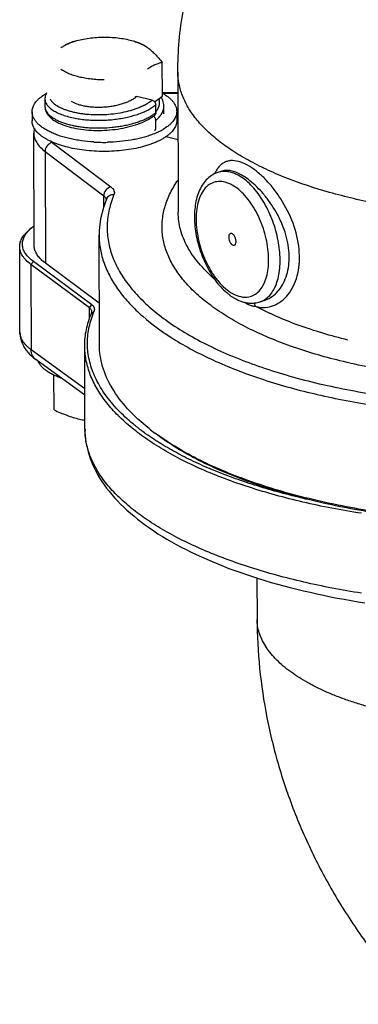
# Model space of a CAD drawing. Units: inches. Extents: x 0.5 to 21.5, y 0.5 to 16.5.
# Drawn here: x 17.8 to 18.2, y 6.5 to 7.6 of the extents above; entities that cross this region are included whole.
import ezdxf

# ---------------------------------------------------------------- set-up
doc = ezdxf.new("R2010")
doc.units = ezdxf.units.IN
doc.header["$LTSCALE"] = 1.21
doc.header["$MEASUREMENT"] = 0
doc.layers.get('0').update_dxf_attribs({"linetype": 'CONTINUOUS'})
doc.layers.add('02___PRT_ALL_AXES', color=7, linetype='CONTINUOUS')
doc.layers.add('AXIS', color=7, linetype='CONTINUOUS')

msp = doc.modelspace()

# ---------------------------------------------------------------- linework, layer by layer
at = {"color": 7, "linetype": 'Continuous'}
for p, q in [((17.8804, 7.5956), (17.8773, 7.5947)), ((17.9445, 7.5958), (17.9478, 7.5948)), ((17.9765, 7.5351), (17.9764, 7.5721)), ((17.8472, 7.5323), (17.8472, 7.532)), ((17.8472, 7.532), (17.8472, 7.5235)), ((17.9652, 7.5306), (17.9482, 7.5348)), ((17.9635, 7.5293), (17.9636, 7.5294)), ((17.9636, 7.5294), (17.9638, 7.5295)), ((17.9638, 7.5295), (17.9639, 7.5296)), ((17.9639, 7.5296), (17.9641, 7.5298)), ((17.9641, 7.5298), (17.9643, 7.5299)), ((17.9643, 7.5299), (17.9644, 7.53)), ((17.9644, 7.53), (17.9646, 7.5301)), ((17.9646, 7.5301), (17.9647, 7.5302)), ((17.9647, 7.5302), (17.9649, 7.5304)), ((17.9649, 7.5304), (17.965, 7.5305)), ((17.965, 7.5305), (17.9652, 7.5306)), ((17.9679, 7.5288), (17.9765, 7.5351)), ((17.9936, 7.5387), (17.9765, 7.5388)), ((17.9936, 7.5379), (17.9773, 7.538)), ((17.8472, 7.5236), (17.8472, 7.5235)), ((17.9599, 7.5269), (17.9602, 7.5271)), ((17.9602, 7.5271), (17.9606, 7.5273)), ((17.9606, 7.5273), (17.9609, 7.5275)), ((17.9609, 7.5275), (17.9612, 7.5277)), ((17.9612, 7.5277), (17.9615, 7.5279)), ((17.9615, 7.5279), (17.9618, 7.5281)), ((17.9618, 7.5281), (17.962, 7.5283)), ((17.962, 7.5283), (17.9623, 7.5284)), ((17.9623, 7.5284), (17.9625, 7.5286)), ((17.9625, 7.5286), (17.9627, 7.5288)), ((17.9627, 7.5288), (17.9629, 7.5289)), ((17.9629, 7.5289), (17.9631, 7.529)), ((17.9631, 7.529), (17.9633, 7.5292)), ((17.9633, 7.5292), (17.9635, 7.5293)), ((17.9692, 7.5169), (17.9692, 7.5254)), ((17.9782, 7.5154), (17.9782, 7.5239)), ((17.9782, 7.5238), (17.9782, 7.5239)), ((17.8755, 7.5183), (17.8757, 7.5183)), ((17.9693, 7.5084), (17.9694, 7.5085)), ((17.9693, 7.4999), (17.9693, 7.5084)), ((17.9694, 7.5085), (17.9695, 7.5086)), ((17.9695, 7.5086), (17.9697, 7.5087)), ((17.9697, 7.5087), (17.9698, 7.5089)), ((17.9698, 7.5089), (17.97, 7.509)), ((17.97, 7.509), (17.9701, 7.5091)), ((17.9701, 7.5091), (17.9702, 7.5092)), ((17.9702, 7.5092), (17.9704, 7.5093)), ((17.9704, 7.5093), (17.9705, 7.5095)), ((17.9705, 7.5095), (17.9707, 7.5096)), ((17.9707, 7.5096), (17.9708, 7.5097)), ((17.9708, 7.5097), (17.9709, 7.5098)), ((17.9709, 7.5098), (17.9711, 7.51)), ((17.9711, 7.51), (17.9712, 7.5101)), ((17.9712, 7.5101), (17.9713, 7.5102)), ((17.9713, 7.5102), (17.9715, 7.5104)), ((17.9715, 7.5104), (17.9717, 7.5105)), ((17.9717, 7.5105), (17.9718, 7.5107)), ((17.9718, 7.5107), (17.972, 7.5109)), ((17.972, 7.5109), (17.9722, 7.5111)), ((17.8349, 7.4943), (17.8349, 7.4943)), ((17.9808, 7.4906), (17.9938, 7.4874)), ((17.855, 7.4841), (17.9197, 7.4352)), ((17.8473, 7.4741), (17.8477, 7.3511)), ((17.8473, 7.4741), (17.912, 7.4251)), ((18.0422, 7.4524), (18.0421, 7.4524)), ((17.912, 7.4136), (17.912, 7.4251)), ((17.994, 7.407), (17.994, 7.4071)), ((17.8299, 7.3875), (17.833, 7.3902)), ((17.833, 7.3902), (17.8303, 7.3881)), ((17.9068, 7.3819), (17.9068, 7.3817)), ((17.8196, 7.2749), (17.8194, 7.3693)), ((17.8318, 7.3495), (17.8344, 7.3529)), ((17.8318, 7.3495), (17.832, 7.2556)), ((17.8962, 7.3018), (17.8318, 7.3495)), ((17.8988, 7.3051), (17.8344, 7.3529)), ((17.8463, 7.3521), (17.8439, 7.3541)), ((17.8477, 7.3511), (17.8463, 7.3521)), ((17.907, 7.307), (17.8477, 7.3511)), ((18.0474, 7.3185), (18.0521, 7.3148)), ((18.0521, 7.3148), (18.0566, 7.312)), ((17.8962, 7.3018), (17.8988, 7.3051)), ((17.8962, 7.2896), (17.8962, 7.3018)), ((18.0678, 7.3077), (18.0708, 7.3057)), ((18.0887, 7.3098), (18.0887, 7.3098)), ((17.8986, 7.2957), (17.9015, 7.2982)), ((17.8986, 7.2957), (17.8989, 7.2974)), ((17.8911, 7.2127), (17.832, 7.2556)), ((17.8911, 7.2056), (17.8371, 7.2448)), ((17.8912, 7.1684), (17.8912, 7.1684)), ((18.0807, 7.0041), (18.0808, 6.9591))]:
    msp.add_line(p, q, dxfattribs=at)
for points in [[(17.8488, 7.5386), (17.8484, 7.5376), (17.8479, 7.5363), (17.8475, 7.535), (17.8473, 7.5337), (17.8472, 7.5323)], [(17.9692, 7.5176), (17.9693, 7.5177), (17.9695, 7.5179), (17.9696, 7.518), (17.9697, 7.5182), (17.9698, 7.5183), (17.9699, 7.5185), (17.9701, 7.5187), (17.9702, 7.5188), (17.9703, 7.519), (17.9704, 7.5192), (17.9706, 7.5194), (17.9707, 7.5196), (17.9708, 7.5198), (17.971, 7.52), (17.9711, 7.5202), (17.9712, 7.5204), (17.9714, 7.5207), (17.9715, 7.5209), (17.9716, 7.5211), (17.9718, 7.5214), (17.9719, 7.5217), (17.972, 7.5219), (17.9722, 7.5222), (17.9723, 7.5225), (17.9724, 7.5228), (17.9725, 7.5231), (17.9726, 7.5234), (17.9727, 7.5237), (17.9729, 7.5241), (17.973, 7.5244), (17.973, 7.5248), (17.9731, 7.5252), (17.9732, 7.5255), (17.9733, 7.5259), (17.9733, 7.5263), (17.9734, 7.5268), (17.9734, 7.5272), (17.9734, 7.5277), (17.9735, 7.5281), (17.9734, 7.5286), (17.9734, 7.5291), (17.9734, 7.5297), (17.9733, 7.5302), (17.9732, 7.5308), (17.9731, 7.5313), (17.9729, 7.5319), (17.9728, 7.5323)], [(17.9782, 7.5239), (17.9782, 7.5242), (17.9781, 7.5257), (17.9778, 7.5273), (17.9775, 7.5288), (17.977, 7.5304), (17.9763, 7.5319), (17.9755, 7.5335), (17.9751, 7.5341)], [(17.8472, 7.5233), (17.8473, 7.522), (17.8475, 7.5207), (17.8479, 7.5194), (17.8483, 7.5181), (17.849, 7.5168), (17.8497, 7.5155)], [(17.9498, 7.5221), (17.9503, 7.5223), (17.9508, 7.5225), (17.9513, 7.5227), (17.9518, 7.5229), (17.9523, 7.5231), (17.9528, 7.5233), (17.9532, 7.5235), (17.9536, 7.5237), (17.954, 7.5238), (17.9544, 7.524), (17.9548, 7.5242), (17.9551, 7.5244), (17.9555, 7.5245), (17.9558, 7.5247), (17.9562, 7.5249), (17.9565, 7.525), (17.9568, 7.5252), (17.9571, 7.5253), (17.9573, 7.5255), (17.9576, 7.5256), (17.9579, 7.5258), (17.9581, 7.5259), (17.9584, 7.526), (17.9586, 7.5262), (17.9588, 7.5263), (17.959, 7.5264), (17.9593, 7.5266), (17.9595, 7.5267), (17.9599, 7.5269)], [(17.9722, 7.5111), (17.9723, 7.5112), (17.9724, 7.5113), (17.9725, 7.5114), (17.9726, 7.5115), (17.9727, 7.5116), (17.9728, 7.5117), (17.9729, 7.5118), (17.973, 7.5119), (17.9731, 7.5121), (17.9732, 7.5122), (17.9734, 7.5123), (17.9735, 7.5125), (17.9736, 7.5126), (17.9737, 7.5128), (17.9738, 7.5129), (17.974, 7.5131), (17.9741, 7.5132), (17.9742, 7.5134), (17.9744, 7.5136), (17.9745, 7.5137), (17.9746, 7.5139), (17.9748, 7.5141), (17.9749, 7.5143), (17.975, 7.5145), (17.9752, 7.5147), (17.9753, 7.5149), (17.9755, 7.5151), (17.9756, 7.5154), (17.9757, 7.5156), (17.9759, 7.5159), (17.976, 7.5161), (17.9762, 7.5164), (17.9763, 7.5166), (17.9764, 7.5169), (17.9766, 7.5172), (17.9767, 7.5175), (17.9769, 7.5178), (17.977, 7.5181), (17.9771, 7.5184), (17.9772, 7.5188), (17.9774, 7.5191), (17.9775, 7.5195), (17.9776, 7.5198), (17.9777, 7.5202), (17.9778, 7.5206), (17.9779, 7.521), (17.978, 7.5214), (17.978, 7.5219), (17.9781, 7.5223), (17.9781, 7.5228), (17.9781, 7.5233), (17.9782, 7.5238)], [(17.8497, 7.5155), (17.8506, 7.5142), (17.8517, 7.513), (17.8528, 7.5118), (17.8542, 7.5106), (17.8556, 7.5094), (17.8572, 7.5083), (17.8589, 7.5073), (17.8607, 7.5063), (17.8626, 7.5053), (17.8646, 7.5044), (17.8668, 7.5035), (17.869, 7.5027), (17.8713, 7.502), (17.8737, 7.5013), (17.8762, 7.5006), (17.8787, 7.5), (17.8813, 7.4995)], [(17.8813, 7.4995), (17.884, 7.499), (17.8867, 7.4986), (17.8895, 7.4982), (17.8923, 7.4979), (17.8951, 7.4977), (17.898, 7.4975), (17.9009, 7.4973), (17.9039, 7.4973), (17.9068, 7.4972), (17.9098, 7.4973), (17.9128, 7.4974), (17.9158, 7.4976), (17.9187, 7.4978), (17.9217, 7.4981), (17.9246, 7.4984), (17.9276, 7.4988), (17.9304, 7.4993), (17.9333, 7.4998), (17.9361, 7.5004), (17.9389, 7.5011), (17.9416, 7.5018), (17.9443, 7.5025), (17.9469, 7.5033), (17.9495, 7.5042), (17.9519, 7.5051), (17.9543, 7.5061), (17.9566, 7.5071), (17.9588, 7.5082), (17.9609, 7.5094), (17.9629, 7.5105), (17.9648, 7.5118), (17.9666, 7.5131), (17.9681, 7.5142)], [(17.8355, 7.4995), (17.835, 7.4966), (17.8349, 7.4943)], [(17.9149, 7.4216), (17.9115, 7.4123), (17.9084, 7.3997), (17.907, 7.3871), (17.9068, 7.3817)], [(17.8196, 7.2749), (17.8196, 7.2741), (17.8197, 7.2729), (17.8198, 7.2718), (17.8199, 7.2706), (17.8201, 7.2694), (17.8204, 7.2683), (17.8207, 7.2671), (17.821, 7.2659), (17.8214, 7.2647), (17.8218, 7.2635), (17.8223, 7.2624), (17.8228, 7.2612), (17.8234, 7.26), (17.824, 7.2589), (17.8247, 7.2577), (17.8254, 7.2566), (17.8262, 7.2554), (17.8271, 7.2543), (17.828, 7.2532), (17.8289, 7.2521), (17.8299, 7.251), (17.831, 7.2499), (17.8322, 7.2488), (17.8334, 7.2478), (17.8346, 7.2467), (17.836, 7.2456), (17.8371, 7.2448)], [(17.8912, 7.1684), (17.8913, 7.1648), (17.8915, 7.1612), (17.8919, 7.1575), (17.8924, 7.1539), (17.8931, 7.1503), (17.8939, 7.1466), (17.8948, 7.143), (17.8959, 7.1393), (17.8971, 7.1356), (17.8985, 7.132), (17.9, 7.1284), (17.9017, 7.1247), (17.9036, 7.1211), (17.9056, 7.1175), (17.9077, 7.1139), (17.91, 7.1103), (17.9124, 7.1067), (17.915, 7.1031), (17.9178, 7.0996), (17.9207, 7.0961), (17.9238, 7.0925), (17.927, 7.0891), (17.9303, 7.0856), (17.9339, 7.0822), (17.9375, 7.0788), (17.9413, 7.0754), (17.9453, 7.0721), (17.9493, 7.0688), (17.9535, 7.0655), (17.9579, 7.0623), (17.9624, 7.0592), (17.967, 7.056), (17.9717, 7.0529), (17.9766, 7.0499), (17.9816, 7.0469), (17.9867, 7.044), (17.9919, 7.0411), (17.9972, 7.0382), (18.0026, 7.0354), (18.0082, 7.0326), (18.0138, 7.0299), (18.0196, 7.0273), (18.0255, 7.0247), (18.0314, 7.0221), (18.0375, 7.0196), (18.0437, 7.0171), (18.0499, 7.0147), (18.0563, 7.0124), (18.0628, 7.0101), (18.0693, 7.0078), (18.0759, 7.0056), (18.0826, 7.0035), (18.0894, 7.0014), (18.0963, 6.9993), (18.1033, 6.9974), (18.1103, 6.9954), (18.1174, 6.9936), (18.1246, 6.9917), (18.1319, 6.99), (18.1392, 6.9883), (18.1466, 6.9866), (18.154, 6.985), (18.1616, 6.9835), (18.1691, 6.982), (18.1768, 6.9806), (18.1845, 6.9792), (18.1922, 6.9779), (18.1996, 6.9768)]]:
    msp.add_lwpolyline(points, dxfattribs=at)
for centre, radius, start, end in [((17.8569, 7.532), 0.00969, 180.3065, 182.3453), ((17.8569, 7.5236), 0.00968, 180.1651, 181.1235), ((17.9027, 7.619), 0.1189, 259.4112, 262.0411), ((17.8821, 7.5199), 0.0449, 231.0014, 232.8776), ((18.0465, 7.4234), 0.029, 108.0948, 116.3658), ((18.0445, 7.4295), 0.0226, 102.0595, 108.0676), ((17.8638, 7.3518), 0.0493, 125.488, 128.7508), ((18.0804, 7.3234), 0.0201, 241.4352, 243.7536), ((18.0751, 7.3361), 0.0292, 276.7846, 282.4368), ((18.0881, 7.3357), 0.0335, 254.1428, 261.0162), ((18.0751, 7.3358), 0.0289, 282.4464, 288.0742), ((17.9702, 7.1686), 0.0789, 180.1625, 181.7668), ((18.1121, 7.3778), 0.2642, 233.9984, 234.3152), ((18.1159, 7.3831), 0.2707, 234.3178, 235.0359), ((18.1164, 7.3634), 0.2486, 231.5705, 233.4561), ((18.1306, 6.9592), 0.0497, 180.1621, 180.8767)]:
    msp.add_arc(centre, radius, start, end, dxfattribs=at)
for points, knots in [([(17.8648, 7.5883), (17.8658, 7.589), (17.868, 7.5905), (17.8718, 7.5924), (17.8759, 7.5942), (17.8789, 7.5952), (17.8804, 7.5956)], [0, 0, 0, 0, 0.22044, 0.461252, 0.721568, 1, 1, 1, 1]), ([(17.8648, 7.5883), (17.8658, 7.589), (17.8678, 7.5904), (17.871, 7.5922), (17.8742, 7.5936), (17.8763, 7.5944), (17.8773, 7.5947)], [0, 0, 0, 0, 0.269799, 0.525075, 0.767701, 1, 1, 1, 1]), ([(17.8804, 7.5956), (17.8829, 7.5964), (17.8879, 7.5977), (17.8959, 7.599), (17.9042, 7.5999), (17.9099, 7.6001), (17.9127, 7.6001)], [0, 0, 0, 0, 0.232758, 0.480146, 0.737552, 1, 1, 1, 1]), ([(17.9127, 7.6001), (17.9156, 7.6001), (17.9211, 7.5999), (17.9293, 7.5991), (17.9371, 7.5978), (17.9421, 7.5965), (17.9445, 7.5958)], [0, 0, 0, 0, 0.262534, 0.519862, 0.767171, 1, 1, 1, 1]), ([(17.9445, 7.5958), (17.9461, 7.5953), (17.9491, 7.5943), (17.9534, 7.5926), (17.9572, 7.5906), (17.9595, 7.5891), (17.9605, 7.5883)], [0, 0, 0, 0, 0.279262, 0.539882, 0.780414, 1, 1, 1, 1]), ([(17.9478, 7.5948), (17.9489, 7.5945), (17.951, 7.5938), (17.9542, 7.5923), (17.9574, 7.5905), (17.9595, 7.5891), (17.9605, 7.5883)], [0, 0, 0, 0, 0.231508, 0.473734, 0.729212, 1, 1, 1, 1]), ([(17.9605, 7.5883), (17.9619, 7.5873), (17.9647, 7.585), (17.9686, 7.5812), (17.9726, 7.5768), (17.9751, 7.5737), (17.9764, 7.5721)], [0, 0, 0, 0, 0.228283, 0.472375, 0.730446, 1, 1, 1, 1]), ([(17.9123, 7.553), (17.9099, 7.553), (17.9051, 7.5531), (17.8981, 7.5537), (17.8913, 7.5547), (17.8848, 7.556), (17.8788, 7.5577), (17.8734, 7.5597), (17.8687, 7.562), (17.8658, 7.5638), (17.8646, 7.5647)], [0, 0, 0, 0, 0.144634, 0.28717, 0.425644, 0.558205, 0.683174, 0.799119, 0.904942, 1, 1, 1, 1]), ([(17.9764, 7.5721), (17.975, 7.5718), (17.9723, 7.5711), (17.9683, 7.5696), (17.9642, 7.5675), (17.9616, 7.5658), (17.9603, 7.5648)], [0, 0, 0, 0, 0.229696, 0.470359, 0.725944, 1, 1, 1, 1]), ([(17.8472, 7.5316), (17.8472, 7.5311), (17.8474, 7.53), (17.8478, 7.5283), (17.8486, 7.5267), (17.8496, 7.5251), (17.851, 7.5236), (17.8525, 7.5221), (17.8543, 7.5206), (17.8564, 7.5192), (17.8587, 7.5179), (17.8612, 7.5166), (17.8639, 7.5154), (17.8679, 7.5139), (17.8734, 7.5122), (17.878, 7.5112), (17.8804, 7.5107)], [0, 0, 0, 0, 0.039528, 0.080177, 0.12277, 0.167992, 0.216377, 0.268318, 0.324075, 0.383804, 0.447571, 0.515373, 0.58714, 0.662758, 0.824842, 1, 1, 1, 1]), ([(17.853, 7.5319), (17.8535, 7.5308), (17.8547, 7.5292), (17.8566, 7.5273), (17.8584, 7.5259), (17.8604, 7.5245), (17.8627, 7.5232), (17.8652, 7.5219), (17.867, 7.5212), (17.8679, 7.5208)], [0, 0, 0, 0, 0.198151, 0.30907, 0.428766, 0.557632, 0.695837, 0.84335, 1, 1, 1, 1]), ([(17.876, 7.5296), (17.8764, 7.5293), (17.8774, 7.5287), (17.8789, 7.5279), (17.8805, 7.5272), (17.883, 7.5262), (17.8864, 7.5252), (17.8908, 7.5242), (17.8957, 7.5235), (17.9008, 7.523), (17.9061, 7.5229), (17.9116, 7.523), (17.9171, 7.5235), (17.9225, 7.5243), (17.9277, 7.5253), (17.9326, 7.5267), (17.9372, 7.5283), (17.9414, 7.5302), (17.9451, 7.5323), (17.9473, 7.5339), (17.9482, 7.5348)], [0, 0, 0, 0, 0.020886, 0.043304, 0.067248, 0.092684, 0.147803, 0.208105, 0.272837, 0.341112, 0.411951, 0.484321, 0.557167, 0.629434, 0.700099, 0.768202, 0.832876, 0.893391, 0.9492, 1, 1, 1, 1]), ([(17.9468, 7.5344), (17.9468, 7.5345), (17.9471, 7.5347), (17.9474, 7.5348), (17.9478, 7.5348), (17.9481, 7.5348), (17.9482, 7.5348)], [0, 0, 0, 0, 0.239009, 0.482157, 0.73485, 1, 1, 1, 1]), ([(17.9652, 7.5306), (17.9657, 7.5305), (17.9665, 7.5301), (17.9674, 7.5293), (17.968, 7.5287), (17.9685, 7.5279), (17.969, 7.5268), (17.9692, 7.5259), (17.9692, 7.5254)], [0, 0, 0, 0, 0.240858, 0.368138, 0.497636, 0.627471, 0.755723, 1, 1, 1, 1]), ([(17.8472, 7.5234), (17.8472, 7.5227), (17.8474, 7.5213), (17.8481, 7.5193), (17.8492, 7.5173), (17.8502, 7.5161), (17.8507, 7.5155)], [0, 0, 0, 0, 0.230214, 0.46918, 0.723944, 1, 1, 1, 1]), ([(17.8679, 7.5208), (17.8691, 7.5204), (17.8716, 7.5194), (17.8742, 7.5187), (17.8755, 7.5183)], [0, 0, 0, 0, 0.485002, 1, 1, 1, 1]), ([(17.8757, 7.5183), (17.877, 7.5179), (17.8798, 7.5173), (17.8841, 7.5164), (17.8886, 7.5157), (17.8948, 7.515), (17.9029, 7.5146), (17.9128, 7.5147), (17.9226, 7.5155), (17.9322, 7.517), (17.9399, 7.5188), (17.9457, 7.5205), (17.9484, 7.5215), (17.9498, 7.5221)], [0, 0, 0, 0, 0.055708, 0.113867, 0.17419, 0.236365, 0.364915, 0.496736, 0.628933, 0.758643, 0.883138, 0.942665, 1, 1, 1, 1]), ([(17.949, 7.5149), (17.951, 7.5156), (17.9549, 7.517), (17.9603, 7.5195), (17.965, 7.5222), (17.9679, 7.5243), (17.9692, 7.5254)], [0, 0, 0, 0, 0.277532, 0.537633, 0.778736, 1, 1, 1, 1]), ([(17.8507, 7.5155), (17.8514, 7.5147), (17.853, 7.5132), (17.8557, 7.5112), (17.8589, 7.5093), (17.8625, 7.5075), (17.8666, 7.5059), (17.871, 7.5044), (17.8758, 7.5032), (17.8791, 7.5025), (17.8809, 7.5022)], [0, 0, 0, 0, 0.091461, 0.192502, 0.303532, 0.424566, 0.555324, 0.695301, 0.843805, 1, 1, 1, 1]), ([(17.8804, 7.5107), (17.8825, 7.5103), (17.887, 7.5096), (17.8937, 7.5089), (17.9008, 7.5084), (17.9079, 7.5084), (17.9151, 7.5086), (17.9223, 7.5092), (17.9294, 7.5102), (17.934, 7.511), (17.9363, 7.5115)], [0, 0, 0, 0, 0.116824, 0.238455, 0.363709, 0.491336, 0.620055, 0.74858, 0.87564, 1, 1, 1, 1]), ([(17.8862, 7.5013), (17.8881, 7.501), (17.8919, 7.5006), (17.8996, 7.5), (17.9094, 7.4998), (17.9193, 7.5004), (17.9271, 7.5014), (17.9329, 7.5023), (17.9384, 7.5034), (17.9438, 7.5048), (17.9489, 7.5064), (17.9537, 7.5081), (17.9582, 7.51), (17.9623, 7.5121), (17.966, 7.5144), (17.9682, 7.516), (17.9692, 7.5169)], [0, 0, 0, 0, 0.064905, 0.131562, 0.268293, 0.406503, 0.475007, 0.542493, 0.608522, 0.67268, 0.73458, 0.793877, 0.850271, 0.903521, 0.953458, 1, 1, 1, 1]), ([(17.9363, 7.5115), (17.9385, 7.512), (17.9428, 7.513), (17.947, 7.5143), (17.949, 7.5149)], [0, 0, 0, 0, 0.510383, 1, 1, 1, 1]), ([(17.9693, 7.5084), (17.9693, 7.5088), (17.9691, 7.5097), (17.9687, 7.5108), (17.9681, 7.5116), (17.9675, 7.5123), (17.967, 7.5128), (17.9666, 7.513)], [0, 0, 0, 0, 0.239905, 0.491933, 0.620321, 0.748621, 1, 1, 1, 1]), ([(17.9692, 7.5169), (17.9692, 7.5166), (17.9692, 7.5161), (17.969, 7.5153), (17.9686, 7.5147), (17.9683, 7.5143), (17.9681, 7.5142)], [0, 0, 0, 0, 0.26616, 0.519926, 0.7632, 1, 1, 1, 1]), ([(17.9681, 7.4972), (17.9683, 7.4974), (17.9687, 7.4977), (17.969, 7.4984), (17.9692, 7.4991), (17.9693, 7.4996), (17.9693, 7.4999)], [0, 0, 0, 0, 0.2368, 0.480073, 0.733838, 1, 1, 1, 1]), ([(17.8349, 7.4943), (17.8349, 7.4925), (17.8355, 7.4888), (17.838, 7.4835), (17.842, 7.4785), (17.8454, 7.4755), (17.8473, 7.4741)], [0, 0, 0, 0, 0.218501, 0.451117, 0.7093, 1, 1, 1, 1]), ([(17.855, 7.4841), (17.8529, 7.4835), (17.849, 7.4807), (17.8473, 7.4763), (17.8473, 7.4741)], [0, 0, 0, 0, 0.499228, 1, 1, 1, 1]), ([(18.038, 7.4562), (18.0376, 7.4557), (18.0361, 7.4536), (18.0349, 7.4513), (18.0341, 7.4495)], [0, 0, 0, 0, 0.236831, 1, 1, 1, 1]), ([(18.0704, 7.4588), (18.0688, 7.4597), (18.0656, 7.4613), (18.0594, 7.4635), (18.0533, 7.4644), (18.0477, 7.4633), (18.0441, 7.4617), (18.0408, 7.4593), (18.0389, 7.4573), (18.038, 7.4562)], [0, 0, 0, 0, 0.156553, 0.299569, 0.548232, 0.660558, 0.77017, 0.881872, 1, 1, 1, 1]), ([(18.0828, 7.3026), (18.0859, 7.3021), (18.0923, 7.302), (18.1016, 7.3049), (18.1099, 7.3104), (18.1197, 7.3214), (18.1257, 7.3363), (18.1278, 7.3529), (18.1273, 7.3716), (18.1214, 7.3956), (18.1102, 7.4178), (18.0988, 7.4337), (18.0897, 7.444), (18.0803, 7.4525), (18.0737, 7.457), (18.0704, 7.4588)], [0, 0, 0, 0, 0.046886, 0.093715, 0.14245, 0.194448, 0.310285, 0.374969, 0.443582, 0.589304, 0.739098, 0.811823, 0.880679, 0.94391, 1, 1, 1, 1]), ([(18.0337, 7.4493), (18.0315, 7.4483), (18.0274, 7.4455), (18.0222, 7.44), (18.0181, 7.4334), (18.0139, 7.4229), (18.0114, 7.4078), (18.0122, 7.3884), (18.0165, 7.3684), (18.024, 7.3491), (18.0341, 7.3321), (18.0427, 7.3225), (18.0474, 7.3185)], [0, 0, 0, 0, 0.049222, 0.099515, 0.151928, 0.207008, 0.32668, 0.459002, 0.59939, 0.740895, 0.876193, 1, 1, 1, 1]), ([(18.0606, 7.4475), (18.0589, 7.4484), (18.0554, 7.4501), (18.0501, 7.4517), (18.0448, 7.4522), (18.0414, 7.4519), (18.0398, 7.4515)], [0, 0, 0, 0, 0.274871, 0.530791, 0.770715, 1, 1, 1, 1]), ([(18.0633, 7.4484), (18.0614, 7.4494), (18.0577, 7.4512), (18.0522, 7.4529), (18.047, 7.4534), (18.0437, 7.4529), (18.0422, 7.4524)], [0, 0, 0, 0, 0.29558, 0.557422, 0.789031, 1, 1, 1, 1]), ([(18.0923, 7.313), (18.0958, 7.3161), (18.1001, 7.3224), (18.1036, 7.3321), (18.1062, 7.344), (18.1067, 7.3608), (18.1034, 7.3817), (18.0967, 7.4025), (18.087, 7.4214), (18.0767, 7.4348), (18.0677, 7.443), (18.063, 7.4462), (18.0606, 7.4475)], [0, 0, 0, 0, 0.091626, 0.144518, 0.202308, 0.330943, 0.472266, 0.618166, 0.759728, 0.888791, 0.946888, 1, 1, 1, 1]), ([(18.0887, 7.3098), (18.0912, 7.3106), (18.0961, 7.313), (18.1026, 7.3183), (18.1081, 7.3252), (18.1139, 7.3368), (18.1173, 7.3543), (18.1149, 7.377), (18.1068, 7.3995), (18.0964, 7.4168), (18.0866, 7.429), (18.079, 7.4368), (18.0713, 7.4433), (18.066, 7.4469), (18.0633, 7.4484)], [0, 0, 0, 0, 0.046981, 0.09619, 0.148406, 0.204107, 0.326224, 0.461935, 0.606209, 0.750818, 0.820152, 0.885626, 0.945956, 1, 1, 1, 1]), ([(17.9197, 7.4352), (17.9175, 7.4346), (17.9137, 7.4318), (17.912, 7.4274), (17.912, 7.4251)], [0, 0, 0, 0, 0.499228, 1, 1, 1, 1]), ([(17.9197, 7.4352), (17.9205, 7.4345), (17.9219, 7.4333), (17.9233, 7.431), (17.9238, 7.4286), (17.9234, 7.427), (17.9231, 7.4263)], [0, 0, 0, 0, 0.293493, 0.544799, 0.771471, 1, 1, 1, 1]), ([(18.172, 7.2435), (18.1537, 7.248), (18.1192, 7.2581), (18.0788, 7.2748), (18.0507, 7.2902), (18.0324, 7.3021), (18.0165, 7.3147), (18.0031, 7.3279), (17.9923, 7.3416), (17.9841, 7.3557), (17.9786, 7.3701), (17.976, 7.3848), (17.9762, 7.3996), (17.9793, 7.4143), (17.9851, 7.4288), (17.9907, 7.438), (17.9938, 7.4425)], [0, 0, 0, 0, 0.178604, 0.340117, 0.413813, 0.482605, 0.5465, 0.605679, 0.660513, 0.71161, 0.759825, 0.806269, 0.852227, 0.899039, 0.947952, 1, 1, 1, 1]), ([(18.0535, 7.437), (18.051, 7.4384), (18.0461, 7.4405), (18.0383, 7.4414), (18.0311, 7.4397), (18.0248, 7.4354), (18.0198, 7.4288), (18.0162, 7.4204), (18.0141, 7.4104), (18.0134, 7.3992), (18.0143, 7.3872), (18.0174, 7.3707), (18.0231, 7.3546), (18.0312, 7.3401), (18.0381, 7.3307), (18.0455, 7.3231), (18.051, 7.3191), (18.0538, 7.3176)], [0, 0, 0, 0, 0.051484, 0.097563, 0.140941, 0.185406, 0.234292, 0.289585, 0.351868, 0.420635, 0.494644, 0.572179, 0.729453, 0.805229, 0.876448, 0.941696, 1, 1, 1, 1]), ([(18.065, 7.3137), (18.0672, 7.3134), (18.0716, 7.3135), (18.0779, 7.3158), (18.0834, 7.3202), (18.0869, 7.3251), (18.0892, 7.3298), (18.0913, 7.3353), (18.093, 7.343), (18.0938, 7.3531), (18.0932, 7.3678), (18.0894, 7.3866), (18.082, 7.4044), (18.0742, 7.4172), (18.0678, 7.4254), (18.061, 7.4321), (18.056, 7.4356), (18.0535, 7.437)], [0, 0, 0, 0, 0.043745, 0.086224, 0.130538, 0.179207, 0.205708, 0.233755, 0.294484, 0.361083, 0.432617, 0.58475, 0.738219, 0.811331, 0.879984, 0.943121, 1, 1, 1, 1]), ([(17.912, 7.4251), (17.9127, 7.4246), (17.9139, 7.4234), (17.9146, 7.4218), (17.9147, 7.421)], [0, 0, 0, 0, 0.546385, 1, 1, 1, 1]), ([(17.9231, 7.4263), (17.9214, 7.4264), (17.9188, 7.4259), (17.9161, 7.4238), (17.9152, 7.4224), (17.9149, 7.4216)], [0, 0, 0, 0, 0.513501, 0.759314, 1, 1, 1, 1]), ([(17.9231, 7.4263), (17.9227, 7.4253), (17.9212, 7.4215), (17.9199, 7.4175), (17.9191, 7.4145)], [0, 0, 0, 0, 0.253282, 1, 1, 1, 1]), ([(17.9191, 7.4145), (17.9176, 7.4091), (17.9155, 7.3979), (17.9157, 7.3809), (17.9191, 7.3641), (17.9258, 7.3475), (17.9356, 7.3313), (17.9485, 7.3156), (17.9643, 7.3005), (17.9829, 7.2861), (18.0042, 7.2724), (18.0281, 7.2597), (18.0543, 7.2479), (18.0828, 7.2371), (18.1132, 7.2274), (18.157, 7.2158), (18.1911, 7.2093), (18.2143, 7.2059)], [0, 0, 0, 0, 0.042499, 0.084368, 0.126815, 0.171008, 0.217934, 0.268341, 0.322753, 0.381484, 0.444679, 0.512334, 0.58434, 0.66048, 0.740483, 0.82403, 1, 1, 1, 1]), ([(18.0337, 7.3337), (18.0276, 7.3391), (18.0165, 7.35), (18.0037, 7.3683), (17.9958, 7.3874), (17.994, 7.4006), (17.994, 7.407)], [0, 0, 0, 0, 0.284333, 0.540823, 0.776142, 1, 1, 1, 1]), ([(17.8194, 7.3693), (17.8194, 7.3701), (17.8195, 7.3718), (17.82, 7.3742), (17.8209, 7.3766), (17.8221, 7.379), (17.8237, 7.3814), (17.8263, 7.3846), (17.8286, 7.3867), (17.8303, 7.3881)], [0, 0, 0, 0, 0.10876, 0.219333, 0.33342, 0.452523, 0.577892, 0.710515, 1, 1, 1, 1]), ([(17.8344, 7.3529), (17.8327, 7.3541), (17.8304, 7.3561), (17.8277, 7.3589), (17.8256, 7.3617), (17.8239, 7.3646), (17.8229, 7.3677), (17.8224, 7.3699), (17.8223, 7.3722), (17.8225, 7.3745), (17.823, 7.3767), (17.8241, 7.3798), (17.8262, 7.3835), (17.8286, 7.3862), (17.8299, 7.3875)], [0, 0, 0, 0, 0.150447, 0.21966, 0.285166, 0.406477, 0.463554, 0.519088, 0.573864, 0.628711, 0.684452, 0.741863, 0.864153, 1, 1, 1, 1]), ([(17.9068, 7.3817), (17.9069, 7.3765), (17.9078, 7.366), (17.912, 7.3505), (17.9189, 7.3353), (17.9284, 7.3204), (17.9405, 7.3059), (17.9605, 7.2866), (17.992, 7.2642), (18.0369, 7.2411), (18.0894, 7.2212), (18.1482, 7.2052), (18.1897, 7.1974), (18.2113, 7.1942)], [0, 0, 0, 0, 0.040623, 0.082165, 0.125522, 0.171433, 0.220469, 0.273036, 0.389549, 0.52175, 0.668829, 0.829077, 1, 1, 1, 1]), ([(17.8318, 7.3495), (17.8299, 7.3509), (17.8272, 7.3532), (17.8243, 7.3565), (17.8225, 7.359), (17.8211, 7.3615), (17.8201, 7.3641), (17.8195, 7.3667), (17.8194, 7.3684), (17.8194, 7.3693)], [0, 0, 0, 0, 0.292593, 0.425931, 0.55144, 0.670133, 0.783335, 0.892669, 1, 1, 1, 1]), ([(17.8439, 7.3541), (17.8426, 7.3554), (17.8402, 7.3579), (17.8374, 7.3621), (17.8357, 7.3664), (17.8353, 7.3694), (17.8353, 7.3708)], [0, 0, 0, 0, 0.283444, 0.539927, 0.775614, 1, 1, 1, 1]), ([(18.0538, 7.3176), (18.0547, 7.317), (18.0583, 7.3153), (18.0621, 7.3141), (18.065, 7.3137)], [0, 0, 0, 0, 0.266689, 1, 1, 1, 1]), ([(18.0841, 7.3083), (18.0856, 7.3088), (18.0885, 7.3101), (18.0911, 7.312), (18.0923, 7.313)], [0, 0, 0, 0, 0.492703, 1, 1, 1, 1]), ([(17.8989, 7.2974), (17.8989, 7.2978), (17.8988, 7.2986), (17.8983, 7.2997), (17.8974, 7.3008), (17.8966, 7.3015), (17.8962, 7.3018)], [0, 0, 0, 0, 0.216374, 0.448115, 0.70698, 1, 1, 1, 1]), ([(17.9015, 7.2982), (17.9017, 7.2985), (17.9019, 7.2991), (17.902, 7.3), (17.9019, 7.3009), (17.9016, 7.3018), (17.9012, 7.3027), (17.9003, 7.3039), (17.8994, 7.3047), (17.8988, 7.3051)], [0, 0, 0, 0, 0.115392, 0.226749, 0.337779, 0.45225, 0.573502, 0.704171, 1, 1, 1, 1]), ([(18.0566, 7.312), (18.0571, 7.3117), (18.0592, 7.3106), (18.0614, 7.3096), (18.0631, 7.309)], [0, 0, 0, 0, 0.254411, 1, 1, 1, 1]), ([(18.0631, 7.309), (18.0636, 7.3089), (18.0657, 7.3082), (18.0679, 7.3076), (18.0695, 7.3074)], [0, 0, 0, 0, 0.252931, 1, 1, 1, 1]), ([(18.0695, 7.3074), (18.0702, 7.3072), (18.0732, 7.3068), (18.0763, 7.3068), (18.0785, 7.3071)], [0, 0, 0, 0, 0.253048, 1, 1, 1, 1]), ([(18.0715, 7.3054), (18.0727, 7.3048), (18.0751, 7.3039), (18.0777, 7.3035), (18.0789, 7.3035)], [0, 0, 0, 0, 0.515629, 1, 1, 1, 1]), ([(18.0789, 7.3035), (18.0789, 7.3038), (18.0787, 7.305), (18.0782, 7.3063), (18.0777, 7.3071)], [0, 0, 0, 0, 0.259999, 1, 1, 1, 1]), ([(18.1809, 7.2663), (18.1623, 7.2708), (18.1275, 7.2811), (18.0941, 7.2955), (18.0789, 7.3035)], [0, 0, 0, 0, 0.52722, 1, 1, 1, 1]), ([(17.891, 7.2599), (17.891, 7.2629), (17.8913, 7.2689), (17.8927, 7.278), (17.8951, 7.287), (17.8973, 7.2928), (17.8986, 7.2957)], [0, 0, 0, 0, 0.244407, 0.491097, 0.742279, 1, 1, 1, 1]), ([(17.9568, 7.1641), (17.9535, 7.1666), (17.947, 7.1715), (17.9378, 7.1793), (17.9295, 7.1872), (17.9221, 7.1953), (17.9154, 7.2035), (17.9097, 7.2119), (17.9048, 7.2203), (17.9008, 7.2289), (17.8977, 7.2375), (17.8955, 7.2462), (17.8942, 7.2549), (17.8938, 7.2636), (17.8944, 7.2724), (17.8958, 7.2811), (17.8982, 7.2897), (17.9003, 7.2954), (17.9015, 7.2982)], [0, 0, 0, 0, 0.079042, 0.154851, 0.227509, 0.297133, 0.363884, 0.427967, 0.489636, 0.549198, 0.607008, 0.66347, 0.719029, 0.774157, 0.829344, 0.885073, 0.941814, 1, 1, 1, 1]), ([(17.832, 7.2556), (17.831, 7.2563), (17.8292, 7.2577), (17.8267, 7.26), (17.8246, 7.2624), (17.8228, 7.2648), (17.8214, 7.2673), (17.8204, 7.2698), (17.8198, 7.2723), (17.8196, 7.274), (17.8196, 7.2749)], [0, 0, 0, 0, 0.152162, 0.294929, 0.428753, 0.554362, 0.672782, 0.785365, 0.893789, 1, 1, 1, 1]), ([(18.1958, 7.0754), (18.1848, 7.0771), (18.1633, 7.0808), (18.1317, 7.0874), (18.1015, 7.0951), (18.0727, 7.1037), (18.0455, 7.1132), (18.0201, 7.1235), (17.9966, 7.1347), (17.9752, 7.1466), (17.956, 7.1591), (17.9391, 7.1723), (17.9245, 7.186), (17.9125, 7.2001), (17.9045, 7.2124), (17.8994, 7.2224), (17.8964, 7.2298), (17.894, 7.2373), (17.8923, 7.2448), (17.8912, 7.2523), (17.891, 7.2574), (17.891, 7.2599)], [0, 0, 0, 0, 0.08727, 0.172182, 0.254372, 0.333503, 0.409275, 0.481427, 0.54975, 0.614094, 0.674381, 0.730619, 0.782926, 0.831548, 0.876887, 0.898514, 0.919553, 0.940106, 0.960284, 0.980207, 1, 1, 1, 1]), ([(17.9619, 7.1687), (17.9535, 7.1754), (17.9384, 7.1891), (17.9207, 7.2122), (17.9114, 7.2328), (17.9078, 7.2492), (17.9072, 7.2573), (17.9072, 7.2614)], [0, 0, 0, 0, 0.289716, 0.547577, 0.780487, 0.89114, 1, 1, 1, 1]), ([(17.8371, 7.2448), (17.8363, 7.2454), (17.8348, 7.2468), (17.8332, 7.2494), (17.8322, 7.2523), (17.832, 7.2545), (17.832, 7.2556)], [0, 0, 0, 0, 0.237516, 0.480745, 0.734117, 1, 1, 1, 1]), ([(18.3091, 7.2235), (18.2854, 7.2248), (18.2394, 7.2294), (18.1939, 7.2381), (18.172, 7.2435)], [0, 0, 0, 0, 0.513212, 1, 1, 1, 1]), ([(18.196, 6.9874), (18.1852, 6.989), (18.1639, 6.9927), (18.1326, 6.9993), (18.1026, 7.0069), (18.074, 7.0153), (18.047, 7.0246), (18.0217, 7.0347), (17.9984, 7.0455), (17.977, 7.057), (17.9578, 7.0692), (17.9408, 7.0819), (17.9262, 7.0951), (17.914, 7.1087), (17.9043, 7.1227), (17.8983, 7.1348), (17.8948, 7.1445), (17.893, 7.1517), (17.8917, 7.1589), (17.8914, 7.1638), (17.8913, 7.1662)], [0, 0, 0, 0, 0.087594, 0.172834, 0.255352, 0.334808, 0.410895, 0.483347, 0.551942, 0.616519, 0.676981, 0.733317, 0.785617, 0.834098, 0.879128, 0.921254, 0.941469, 0.96125, 0.980718, 1, 1, 1, 1]), ([(18.136, 7.0908), (18.1272, 7.0928), (18.1099, 7.0971), (18.0845, 7.1043), (18.0604, 7.1122), (18.0375, 7.1208), (18.0161, 7.1299), (17.9961, 7.1397), (17.9777, 7.1501), (17.9662, 7.1575), (17.9608, 7.1613)], [0, 0, 0, 0, 0.143176, 0.281851, 0.415615, 0.544102, 0.667, 0.784056, 0.895088, 1, 1, 1, 1]), ([(18.2116, 7.077), (18.1869, 7.0808), (18.1397, 7.09), (18.0833, 7.1064), (18.0425, 7.1223), (18.0151, 7.1349), (17.9905, 7.1485), (17.9754, 7.1586), (17.9684, 7.1638)], [0, 0, 0, 0, 0.287358, 0.552984, 0.675969, 0.791683, 0.899749, 1, 1, 1, 1]), ([(18.2114, 7.0757), (18.187, 7.0795), (18.1404, 7.0886), (18.0846, 7.1049), (18.0442, 7.1206), (18.0172, 7.1331), (17.9928, 7.1466), (17.9779, 7.1566), (17.971, 7.1617)], [0, 0, 0, 0, 0.287315, 0.552887, 0.675864, 0.791588, 0.899688, 1, 1, 1, 1]), ([(18.2114, 5.1812), (18.207, 5.1998), (18.1991, 5.2381), (18.1896, 5.2969), (18.1823, 5.3583), (18.1772, 5.422), (18.1744, 5.4876), (18.1738, 5.5551), (18.1754, 5.6242), (18.1793, 5.6946), (18.1854, 5.7661), (18.1937, 5.8384), (18.2043, 5.9113), (18.2169, 5.9844), (18.2316, 6.0577), (18.2484, 6.1307), (18.2672, 6.2032), (18.2878, 6.275), (18.3104, 6.3458), (18.3346, 6.4154), (18.3606, 6.4835), (18.3881, 6.5498), (18.4172, 6.6142), (18.4476, 6.6764), (18.4793, 6.7362), (18.5121, 6.7934), (18.546, 6.8477), (18.5808, 6.899), (18.6164, 6.9471), (18.6527, 6.9918), (18.6896, 7.033), (18.7268, 7.0706), (18.7644, 7.1043), (18.7901, 7.1246), (18.803, 7.1341)], [0, 0, 0, 0, 0.027012, 0.055093, 0.084195, 0.11426, 0.145225, 0.177018, 0.209561, 0.242772, 0.276564, 0.310846, 0.345525, 0.380505, 0.415688, 0.450975, 0.486267, 0.521464, 0.556468, 0.591179, 0.625503, 0.659345, 0.692614, 0.725224, 0.75709, 0.788136, 0.81829, 0.847485, 0.875664, 0.902778, 0.928789, 0.95367, 0.977406, 1, 1, 1, 1]), ([(18.5186, 4.7776), (18.5114, 4.7792), (18.4969, 4.7828), (18.4756, 4.7902), (18.4549, 4.7995), (18.4347, 4.8106), (18.4151, 4.8235), (18.3962, 4.8382), (18.3778, 4.8546), (18.3601, 4.8728), (18.3432, 4.8927), (18.3269, 4.9143), (18.3113, 4.9376), (18.2966, 4.9624), (18.2826, 4.9888), (18.2694, 5.0168), (18.2571, 5.0463), (18.2455, 5.0772), (18.2349, 5.1095), (18.2251, 5.1431), (18.2162, 5.1781), (18.2082, 5.2143), (18.2012, 5.2517), (18.1929, 5.3036), (18.185, 5.3712), (18.1793, 5.4552), (18.1776, 5.5425), (18.1796, 5.6325), (18.1855, 5.7248), (18.1951, 5.8187), (18.2085, 5.9137), (18.2255, 6.0092), (18.2461, 6.1046), (18.2701, 6.1994), (18.2973, 6.2929), (18.3277, 6.3847), (18.361, 6.474), (18.397, 6.5605), (18.4355, 6.6436), (18.4762, 6.7227), (18.519, 6.7974), (18.5565, 6.8562), (18.5874, 6.9006), (18.6106, 6.9322), (18.6341, 6.9624), (18.6579, 6.9911), (18.682, 7.0182), (18.6983, 7.0356), (18.7066, 7.044)], [0, 0, 0, 0, 0.008863, 0.017756, 0.026731, 0.035837, 0.045119, 0.054619, 0.064376, 0.074424, 0.084792, 0.095505, 0.106582, 0.118041, 0.129895, 0.142151, 0.154817, 0.167894, 0.181384, 0.195284, 0.20959, 0.224295, 0.239391, 0.254869, 0.286918, 0.320339, 0.355004, 0.390772, 0.427488, 0.464986, 0.503093, 0.541627, 0.580405, 0.619239, 0.657942, 0.696328, 0.734213, 0.77142, 0.807777, 0.843123, 0.877308, 0.910196, 0.926117, 0.941671, 0.956845, 0.97163, 0.986017, 1, 1, 1, 1]), ([(18.0808, 6.9591), (18.0809, 6.9409), (18.0828, 6.9043), (18.0909, 6.8499), (18.1041, 6.7962), (18.1222, 6.7437), (18.145, 6.6927), (18.1722, 6.6438), (18.2035, 6.5974), (18.2271, 6.5684), (18.2394, 6.5544)], [0, 0, 0, 0, 0.123074, 0.246829, 0.371257, 0.496304, 0.621864, 0.747789, 0.8739, 1, 1, 1, 1]), ([(18.2101, 6.8604), (18.2053, 6.8616), (18.1959, 6.8643), (18.1822, 6.8687), (18.1691, 6.8735), (18.1568, 6.8786), (18.1453, 6.884), (18.1346, 6.8898), (18.1248, 6.8958), (18.1159, 6.902), (18.1079, 6.9085), (18.1009, 6.9152), (18.0949, 6.9221), (18.0899, 6.9292), (18.086, 6.9364), (18.0831, 6.9437), (18.0813, 6.951), (18.0809, 6.956), (18.0808, 6.9585)], [0, 0, 0, 0, 0.086593, 0.170311, 0.250946, 0.328316, 0.402273, 0.472702, 0.539533, 0.602744, 0.662373, 0.718526, 0.77139, 0.821247, 0.868485, 0.913603, 0.957209, 1, 1, 1, 1])]:
    msp.add_open_spline(points, degree=3, knots=knots, dxfattribs=at)
at = {"layer": '02___PRT_ALL_AXES', "color": 7, "linetype": 'Continuous'}
for p, q in [((17.8439, 7.5349), (17.8485, 7.538)), ((17.833, 7.5178), (17.8331, 7.5078)), ((17.9923, 7.5183), (17.9924, 7.5082)), ((17.8387, 7.4953), (17.8362, 7.4984)), ((17.9815, 7.5011), (17.9774, 7.4984)), ((17.8912, 7.1684), (17.891, 7.2599)), ((17.8572, 7.1893), (17.8571, 7.2276))]:
    msp.add_line(p, q, dxfattribs=at)
for centre, radius, start, end in [((17.9424, 7.5577), 0.0688, 296.0694, 298.3364), ((17.946, 7.5513), 0.0615, 298.3134, 300.752), ((17.9122, 7.6691), 0.185, 266.5455, 268.8821), ((17.9123, 7.6712), 0.1871, 268.8804, 271.2028), ((17.9142, 7.297), 0.1213, 256.2026, 259.069)]:
    msp.add_arc(centre, radius, start, end, dxfattribs=at)
for points, knots in [([(17.833, 7.5178), (17.833, 7.5186), (17.8332, 7.5201), (17.8337, 7.5223), (17.8346, 7.5246), (17.8358, 7.5268), (17.8373, 7.5289), (17.8392, 7.531), (17.8414, 7.533), (17.843, 7.5343), (17.8439, 7.5349)], [0, 0, 0, 0, 0.106819, 0.215709, 0.328589, 0.447111, 0.572633, 0.706202, 0.848543, 1, 1, 1, 1]), ([(17.9765, 7.5385), (17.9777, 7.5378), (17.98, 7.5364), (17.9832, 7.534), (17.986, 7.5316), (17.9883, 7.529), (17.9901, 7.5264), (17.9914, 7.5238), (17.9922, 7.521), (17.9923, 7.5192), (17.9923, 7.5183)], [0, 0, 0, 0, 0.157919, 0.304941, 0.441283, 0.567536, 0.684725, 0.794394, 0.898629, 1, 1, 1, 1]), ([(17.9011, 7.4845), (17.8965, 7.4848), (17.8897, 7.4854), (17.8808, 7.4869), (17.8744, 7.4882), (17.8684, 7.4897), (17.8627, 7.4915), (17.8574, 7.4935), (17.8525, 7.4956), (17.8481, 7.498), (17.8442, 7.5005), (17.8409, 7.5031), (17.8381, 7.5059), (17.8359, 7.5088), (17.8343, 7.5117), (17.8334, 7.5143), (17.8331, 7.5163), (17.833, 7.5173), (17.833, 7.5178)], [0, 0, 0, 0, 0.170539, 0.253071, 0.333086, 0.410115, 0.483733, 0.553565, 0.619307, 0.680734, 0.73772, 0.79027, 0.838546, 0.88291, 0.923971, 0.962607, 0.981386, 1, 1, 1, 1]), ([(17.8362, 7.4984), (17.8357, 7.4991), (17.8348, 7.5006), (17.8338, 7.503), (17.8332, 7.5054), (17.8331, 7.507), (17.8331, 7.5078)], [0, 0, 0, 0, 0.266773, 0.519541, 0.762362, 1, 1, 1, 1]), ([(17.9923, 7.5183), (17.9923, 7.5175), (17.9922, 7.516), (17.9917, 7.5138), (17.9908, 7.5115), (17.9896, 7.5093), (17.9881, 7.5072), (17.9862, 7.5051), (17.984, 7.503), (17.9824, 7.5018), (17.9815, 7.5011)], [0, 0, 0, 0, 0.106819, 0.215709, 0.328589, 0.447111, 0.572633, 0.706202, 0.848543, 1, 1, 1, 1]), ([(17.9924, 7.5082), (17.9924, 7.5075), (17.9923, 7.506), (17.9917, 7.5037), (17.9909, 7.5015), (17.9897, 7.4993), (17.9881, 7.4971), (17.9862, 7.495), (17.984, 7.493), (17.9824, 7.4917), (17.9816, 7.4911)], [0, 0, 0, 0, 0.106819, 0.215709, 0.328589, 0.447111, 0.572633, 0.706202, 0.848543, 1, 1, 1, 1]), ([(17.9816, 7.4911), (17.9806, 7.4904), (17.9785, 7.489), (17.9753, 7.4871), (17.9717, 7.4853), (17.9678, 7.4836), (17.9636, 7.482), (17.9576, 7.48), (17.9496, 7.4779), (17.9395, 7.476), (17.9288, 7.4747), (17.9179, 7.4741), (17.9068, 7.4741), (17.8958, 7.4747), (17.8852, 7.476), (17.8751, 7.4779), (17.8671, 7.48), (17.8612, 7.482), (17.8571, 7.4836), (17.8532, 7.4853), (17.8497, 7.4871), (17.8464, 7.489), (17.8435, 7.491), (17.8409, 7.4931), (17.8394, 7.4946), (17.8387, 7.4953)], [0, 0, 0, 0, 0.023792, 0.049078, 0.07582, 0.103975, 0.133484, 0.164267, 0.229253, 0.298067, 0.369689, 0.443011, 0.516867, 0.590081, 0.66149, 0.729993, 0.794581, 0.825136, 0.854403, 0.882303, 0.908778, 0.933786, 0.957312, 0.979368, 1, 1, 1, 1]), ([(17.9646, 7.4925), (17.9629, 7.4918), (17.9594, 7.4906), (17.9538, 7.4891), (17.948, 7.4877), (17.9399, 7.4861), (17.9292, 7.4848), (17.9206, 7.4843), (17.9162, 7.4842)], [0, 0, 0, 0, 0.111343, 0.227817, 0.34887, 0.473899, 0.733166, 1, 1, 1, 1]), ([(17.9727, 7.4959), (17.9721, 7.4956), (17.9694, 7.4943), (17.9667, 7.4932), (17.9646, 7.4925)], [0, 0, 0, 0, 0.240755, 1, 1, 1, 1]), ([(17.8658, 7.224), (17.8641, 7.2246), (17.861, 7.2258), (17.8564, 7.2278), (17.8524, 7.23), (17.8488, 7.2324), (17.8457, 7.2348), (17.8431, 7.2374), (17.841, 7.2401), (17.84, 7.242), (17.8396, 7.243)], [0, 0, 0, 0, 0.158561, 0.307805, 0.447244, 0.576618, 0.695954, 0.805644, 0.906529, 1, 1, 1, 1]), ([(17.8572, 7.1893), (17.8595, 7.1882), (17.8641, 7.1862), (17.8711, 7.1834), (17.8782, 7.181), (17.8829, 7.1797), (17.8853, 7.1791)], [0, 0, 0, 0, 0.254224, 0.505955, 0.75468, 1, 1, 1, 1])]:
    msp.add_open_spline(points, degree=3, knots=knots, dxfattribs=at)
at = {"layer": 'AXIS', "color": 7, "linetype": 'Continuous'}
for p, q in [((17.9936, 7.5615), (17.994, 7.4071)), ((17.8353, 7.3708), (17.8349, 7.4943)), ((18.0421, 7.4524), (18.0375, 7.4509)), ((17.9072, 7.2614), (17.9068, 7.3819)), ((18.0887, 7.3098), (18.0841, 7.3083))]:
    msp.add_line(p, q, dxfattribs=at)
for points, knots in [([(17.9936, 7.5615), (17.9935, 7.5844), (17.9976, 7.6305), (18.0162, 7.6972), (18.0467, 7.7593), (18.0743, 7.7964), (18.0896, 7.8136)], [0, 0, 0, 0, 0.249971, 0.499964, 0.749929, 1, 1, 1, 1]), ([(18.6947, 7.4827), (18.6836, 7.4746), (18.6584, 7.4595), (18.6155, 7.441), (18.5663, 7.4257), (18.5119, 7.4139), (18.4538, 7.406), (18.3934, 7.4021), (18.3325, 7.4024), (18.2725, 7.4069), (18.2151, 7.4154), (18.1617, 7.4278), (18.1207, 7.4413), (18.0913, 7.454), (18.0716, 7.4639), (18.0538, 7.4745), (18.0382, 7.4857), (18.0247, 7.4974), (18.0136, 7.5096), (18.0047, 7.5222), (17.9984, 7.5351), (17.9945, 7.5482), (17.9936, 7.5571), (17.9936, 7.5615)], [0, 0, 0, 0, 0.052957, 0.113133, 0.179777, 0.251771, 0.327702, 0.40598, 0.484915, 0.562789, 0.637928, 0.708778, 0.773985, 0.804142, 0.832528, 0.859081, 0.883786, 0.90667, 0.927829, 0.947435, 0.965746, 0.98312, 1, 1, 1, 1]), ([(18.0516, 7.3837), (18.0513, 7.3836), (18.0506, 7.3832), (18.05, 7.3822), (18.0496, 7.381), (18.0496, 7.3801), (18.0496, 7.3796)], [0, 0, 0, 0, 0.199684, 0.426393, 0.694355, 1, 1, 1, 1]), ([(18.0496, 7.3796), (18.0496, 7.3784), (18.05, 7.3761), (18.0512, 7.3736), (18.0526, 7.372), (18.0536, 7.3711), (18.0547, 7.3707), (18.0554, 7.3708), (18.0557, 7.3709)], [0, 0, 0, 0, 0.28955, 0.57989, 0.708996, 0.821297, 0.916357, 1, 1, 1, 1]), ([(18.0577, 7.375), (18.0577, 7.3761), (18.0573, 7.3784), (18.0561, 7.381), (18.0548, 7.3826), (18.0537, 7.3834), (18.0526, 7.3838), (18.0519, 7.3838), (18.0516, 7.3837)], [0, 0, 0, 0, 0.28955, 0.57989, 0.708996, 0.821297, 0.916357, 1, 1, 1, 1]), ([(18.0557, 7.3709), (18.0561, 7.371), (18.0567, 7.3713), (18.0573, 7.3723), (18.0577, 7.3736), (18.0577, 7.3745), (18.0577, 7.375)], [0, 0, 0, 0, 0.199684, 0.426393, 0.694355, 1, 1, 1, 1])]:
    msp.add_open_spline(points, degree=3, knots=knots, dxfattribs=at)

doc.saveas('drawing.dxf')
